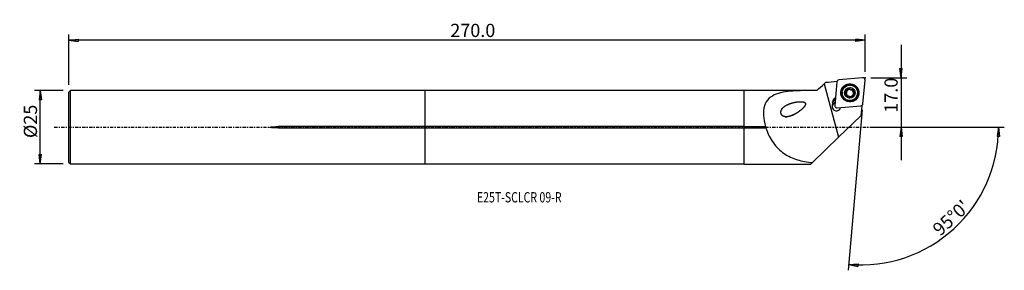
# Model space of a CAD drawing. Units: millimetres. Extents: x -138 to 197, y -49 to 37.
import ezdxf

# ---------------------------------------------------------------- set-up
doc = ezdxf.new("R2010")
doc.units = ezdxf.units.MM
doc.linetypes.add('CENTER', pattern=[47.5, 22, -8.5, 8.5, -8.5])
doc.layers.get('0').update_dxf_attribs({"linetype": 'CONTINUOUS'})
for name, color, linetype in [('1', 4, 'CONTINUOUS'), ('2', 7, 'CONTINUOUS'), ('SK1', 4, 'CONTINUOUS'), ('SK2', 7, 'CONTINUOUS'), ('SK4', 2, 'CENTER'), ('SK6', 5, 'CONTINUOUS')]:
    doc.layers.add(name, color=color, linetype=linetype)
doc.styles.add('DEFAULT', font='simplex.shx')
doc.dimstyles.get("Standard").update_dxf_attribs({"dimtxt": 0.18, "dimasz": 0.18, "dimexe": 0.18, "dimexo": 0.0625, "dimgap": 0.09, "dimtad": 1, "dimzin": 0, "dimdsep": 52, "dimtxsty": 'Standard', "dimcen": 0.09, "dimadec": 0, "dimazin": 0, "dimtfac": 1, "dimtdec": 4, "dimtofl": 0, "dimtmove": 0, "dimatfit": 3, "dimfxl": 1, "dimtolj": 1, "dimtzin": 0, "dimarcsym": 0})

# ---------------------------------------------------------------- blocks, each defined once
blk = doc.blocks.new('DimnDraft3D1')
at = {"layer": '2'}
for p, q in [((162.145, 28.15), (162.145, -11.25)), ((151.895, 16.9), (164.145, 16.9)), ((161.727003, 20.074998), (162.562997, 20.075002)), ((162.145, 16.9), (161.727003, 20.074998)), ((162.145, 16.9), (162.562997, 20.075002)), ((151.895, 0), (164.145, 0)), ((162.145, 0), (161.727003, -3.175002)), ((162.145, 0), (162.562997, -3.174998)), ((162.562997, -3.174998), (161.727003, -3.175002))]:
    blk.add_line(p, q, dxfattribs=at)
at = {"layer": '2', "insert": (161.02, 4.974342), "char_height": 4.5, "attachment_point": 7, "rotation": 90, "line_spacing_factor": 1.084337, "style": 'DEFAULT'}
blk.add_mtext('\\W01.000;\\fsimplex.shx,bigfont.shx;17.0 ', dxfattribs=at)
blk = doc.blocks.new('_CLOSED')
at = {"lineweight": -2}
for p, q in [((-1, 0.166667), (0, 0)), ((-1, 0.166667), (-1, -0.166667)), ((0, 0), (-1, -0.166667)), ((0, 0), (-1, 0))]:
    blk.add_line(p, q, dxfattribs=at)
blk = doc.blocks.new('DimnDraft3D2')
at = {"layer": 'SK2'}
for p, q in [((-123.355, 12.49125), (-133.105, 12.49125)), ((-131.105, 12.49125), (-131.522997, 9.316248)), ((-131.105, -12.49125), (-131.105, 12.49125)), ((-131.105, 12.49125), (-130.687003, 9.316252)), ((-130.687003, 9.316252), (-131.522997, 9.316248)), ((-131.522997, -9.316252), (-130.687003, -9.316248)), ((-131.105, -12.49125), (-131.522997, -9.316252)), ((-131.105, -12.49125), (-130.687003, -9.316248)), ((-123.355, -12.49125), (-133.105, -12.49125))]:
    blk.add_line(p, q, dxfattribs=at)
at = {"layer": 'SK2', "insert": (-132.23, -3.659211), "char_height": 4.5, "attachment_point": 7, "rotation": 90, "line_spacing_factor": 1.084337, "style": 'DEFAULT'}
blk.add_mtext('\\W01.000;\\fsimplex.shx,bigfont.shx;%%c25 ', dxfattribs=at)
blk = doc.blocks.new('DimnDraft3D3')
at = {"layer": '2'}
for p, q in [((148.936287, 5.941858), (144.152224, -48.740227)), ((151.895, 0), (197.342848, 0)), ((195.342848, 0), (194.87123, -3.16748)), ((195.342848, 0), (195.707104, -3.181612)), ((195.707104, -3.181612), (194.87123, -3.16748)), ((144.326536, -46.747838), (147.523064, -46.554078)), ((144.326536, -46.747838), (147.464297, -47.388003)), ((147.523064, -46.554078), (147.464297, -47.388003))]:
    blk.add_line(p, q, dxfattribs=at)
blk.add_arc((148.416442, 0), 46.926407, 265, 0, dxfattribs=at)
at = {"layer": '2', "insert": (175.491628, -37.312521), "char_height": 4.5, "attachment_point": 7, "rotation": 42.5, "line_spacing_factor": 1.084337, "style": 'DEFAULT'}
blk.add_mtext("\\W01.000;\\fsimplex.shx,bigfont.shx;95%%d0' ", dxfattribs=at)
blk = doc.blocks.new('DimnDraft3D4')
at = {"layer": 'SK2'}
for p, q in [((-121.355, 14.49125), (-121.355, 31.65)), ((149.895, 18.9), (149.895, 31.65)), ((-121.355, 29.65), (-118.180002, 30.067997)), ((149.895, 29.65), (-121.355, 29.65)), ((-121.355, 29.65), (-118.179998, 29.232003)), ((-118.180002, 30.067997), (-118.179998, 29.232003)), ((149.895, 29.65), (146.719998, 30.067997)), ((146.720002, 29.232003), (146.719998, 30.067997)), ((149.895, 29.65), (146.720002, 29.232003))]:
    blk.add_line(p, q, dxfattribs=at)
at = {"layer": 'SK2', "insert": (8.579868, 30.775), "char_height": 4.5, "attachment_point": 7, "line_spacing_factor": 1.084337, "style": 'DEFAULT'}
blk.add_mtext('\\W01.000;\\fsimplex.shx,bigfont.shx;270.0 ', dxfattribs=at)

msp = doc.modelspace()

# ---------------------------------------------------------------- linework, layer by layer
at = {"layer": '1'}
for p, q in [((149.032, 16.897), (141.003, 16.197)), ((135.989, 14.852), (140.889, -3.404)), ((140.281, 15.477), (139.58, 7.462)), ((149.191, 8.024), (149.892, 16.038)), ((108.645, 12.491), (0, 12.491)), ((0, 0.235), (0, 12.491)), ((133.414, 12.541), (108.645, 12.541)), ((108.645, 12.541), (108.645, 0.325)), ((133.994, 13.062), (133.414, 12.541)), ((133.414, 12.541), (133.414, 12.541)), ((142.119, 11.953), (142.113, 11.886)), ((143.391, 12.301), (143.398, 12.38)), ((143.496, 10.824), (143.503, 10.902)), ((143.584, 11.105), (143.59, 11.176)), ((143.824, 12.515), (143.818, 12.447)), ((143.935, 12.564), (143.941, 12.633)), ((144.078, 12.926), (144.085, 13.003)), ((144.626, 13.137), (144.633, 13.216)), ((145.384, 10.461), (145.377, 10.385)), ((145.561, 12.886), (145.568, 12.964)), ((145.878, 12.278), (145.872, 12.207)), ((146.212, 11.554), (146.219, 11.632)), ((147.343, 11.428), (147.349, 11.495)), ((138.798, 8.435), (138.82, 8.678)), ((138.798, 8.435), (138.94, 8.341)), ((138.82, 8.678), (138.962, 8.584)), ((138.951, 8.453), (138.937, 8.3)), ((138.939, 7.85), (138.951, 7.981)), ((138.962, 8.584), (138.94, 8.341)), ((138.951, 8.453), (138.962, 8.584)), ((140.441, 6.603), (148.469, 7.303)), ((148.764, 7.357), (148.462, 3.899)), ((148.764, 7.357), (148.674, 7.349)), ((148.726, 7.37), (148.764, 7.357)), ((140.889, -3.404), (148.462, 3.899)), ((0, -0.235), (0, 0.235)), ((108.645, 0.235), (0, 0.235)), ((108.645, 0.235), (108.645, 0.325)), ((108.645, 0.325), (115.935, 0.325)), ((0, -0.235), (108.645, -0.235)), ((0, -12.491), (0, -0.235)), ((108.645, -0.325), (108.645, -0.235)), ((108.645, -0.325), (108.645, -12.541)), ((116.138, -0.325), (108.645, -0.325)), ((131.94, -12.034), (140.889, -3.404)), ((0, -12.491), (108.645, -12.491)), ((108.645, -12.541), (131.414, -12.541)), ((131.414, -12.541), (131.94, -12.034))]:
    msp.add_line(p, q, dxfattribs=at)
for centre, major_axis, start_param, end_param in [((149.101, 16.107), (0.791, -0.069), 0, 1.7453293), ((141.072, 15.407), (0.791, -0.069), 1.7453293, -3.1415927), ((144.735, 11.74), (1.67, -0.146), 0.8726646, 1.9170716), ((144.728, 11.657), (2.615, -0.229), 3.1415566, 0), ((144.735, 11.74), (1.67, -0.146), 2.9698503, -2.268928), ((143.389, 12.01), (-0.291, 0.025), -1.489393, -0.0000326), ((144.735, 11.74), (1.67, -0.146), 1.9170716, 2.9698503), ((143.395, 12.986), (-0.683, 0.06), 1.6521996, 2.3218469), ((143.749, 10.679), (-0.291, 0.025), -0.4335295, -0.1431039), ((144.728, 11.656), (-1.202, 0.105), -0.6290991, 0.2271287), ((142.901, 11.164), (-0.683, 0.06), 2.7080631, 3.1415849), ((144.735, 11.74), (1.67, -0.146), -2.268928, -1.224521), ((144.728, 11.656), (-1.202, 0.105), 0.3504611, 1.191666), ((144.728, 11.656), (1.202, -0.105), 2.3744283, 2.5124936), ((144.734, 11.724), (1.202, -0.105), 2.3744283, 2.5124936), ((143.395, 12.986), (-0.683, 0.06), 2.565075, 3.1415894), ((144.728, 11.656), (-1.202, 0.105), -1.7467245, -0.7671643), ((144.373, 12.992), (-0.291, 0.025), -2.5307152, -0.2465779), ((144.728, 11.656), (-1.202, 0.105), 1.5470523, 2.3056147), ((145.22, 13.48), (-0.683, 0.06), 0.6108775, 1.3948681), ((145.22, 13.48), (-0.683, 0.06), 1.3948681, 2.1788588), ((144.728, 11.656), (1.202, -0.105), 0.3504611, 1.3948681), ((144.735, 11.74), (1.67, -0.146), -1.224521, -0.1717424), ((144.734, 11.724), (1.202, -0.105), -0.7671643, -0.6290991), ((145.707, 12.633), (-0.291, 0.025), -3.0046025, -0.9627339), ((144.728, 11.656), (-1.202, 0.105), 2.6131588, -2.7911315), ((146.555, 12.147), (-0.683, 0.06), -0.0000069, 0.3504611), ((146.555, 12.147), (-0.683, 0.06), 0.3504611, 1.1344518), ((144.735, 11.74), (1.67, -0.146), -0.1717424, 0.8726646), ((146.066, 11.302), (-0.291, 0.025), -3.0068658, -2.0071409), ((140.139, 7.138), (1.494, -0.131), 2.7046491, -0.1879473), ((140.117, 6.888), (-1.494, 0.131), -1.170631, -0.0838367), ((140.441, 8.284), (1.644, -0.144), 3.1372293, -2.8107488), ((140.463, 8.527), (1.644, -0.144), 2.0678769, 3.1372293), ((140.434, 8.204), (-1.494, 0.131), -0.0043633, 0.2368284), ((140.12, 6.927), (1.494, -0.131), 1.9709762, 2.5641969), ((140.445, 8.316), (-1.494, 0.131), -1.0186606, -0.0043633), ((140.456, 8.447), (-1.494, 0.131), -1.0186606, -0.0043633), ((140.371, 7.393), (0.791, -0.069), -3.1415927, -1.3962634), ((148.4, 8.093), (0.791, -0.069), -1.3962634, 0)]:
    msp.add_ellipse(centre, major_axis=major_axis, ratio=0.998215, start_param=start_param, end_param=end_param, dxfattribs=at)
for centre, major_axis in [((144.736, 11.75), (3.06, -0.268)), ((144.731, 11.695), (2.995, -0.262)), ((144.73, 11.685), (-2.939, 0.257)), ((144.734, 11.724), (2.615, -0.229)), ((144.735, 11.74), (1.793, -0.157))]:
    msp.add_ellipse(centre, major_axis=major_axis, ratio=0.998215, dxfattribs=at)
for points in [[(133.414, 12.541), (134.267, 13.308), (135.128, 14.079), (135.989, 14.852)], [(135.989, 14.852), (136.131, 14.979), (136.272, 15.106), (136.414, 15.232)], [(140.309, 15.571), (139.011, 15.458), (137.712, 15.345), (136.414, 15.232)], [(138.84, 7.888), (138.873, 7.923), (138.911, 7.954), (138.951, 7.981)]]:
    msp.add_open_spline(points, degree=3, dxfattribs=at)
for points, knots in [([(133.414, 12.541), (130.904, 12.539), (128.478, 12.538), (123.811, 12.281), (121.554, 12.031), (118.702, 10.945), (117.861, 10.467), (116.47, 9.14), (115.95, 8.302), (115.009, 5.328), (115.227, 2.749), (115.935, 0.325)], [0, 0, 0, 0, 0.25, 0.25, 0.5, 0.5, 0.625, 0.625, 0.75, 0.75, 1, 1, 1, 1]), ([(143.115, 12.169), (143.113, 12.162), (143.111, 12.155), (143.104, 12.118), (143.104, 12.088), (143.111, 12.029), (143.119, 12), (143.143, 11.945), (143.16, 11.919), (143.2, 11.872), (143.224, 11.852), (143.25, 11.836)], [0, 0, 0, 0, 0.0560581, 0.0560581, 0.2790035, 0.2790035, 0.5043516, 0.5043516, 0.7438346, 0.7438346, 1, 1, 1, 1]), ([(143.398, 12.38), (143.365, 12.381), (143.33, 12.376), (143.265, 12.354), (143.232, 12.336), (143.18, 12.291), (143.158, 12.265), (143.13, 12.215), (143.121, 12.192), (143.115, 12.169)], [0, 0, 0, 0, 0.2809563, 0.2809563, 0.5658406, 0.5658406, 0.8235856, 0.8235856, 1, 1, 1, 1]), ([(143.503, 10.902), (143.525, 10.94), (143.544, 10.981), (143.579, 11.085), (143.591, 11.151), (143.594, 11.276), (143.588, 11.335), (143.56, 11.45), (143.538, 11.507), (143.483, 11.61), (143.45, 11.657), (143.365, 11.753), (143.309, 11.8), (143.25, 11.836)], [0, 0, 0, 0, 0.136917, 0.136917, 0.325733, 0.325733, 0.483216, 0.483216, 0.6410701, 0.6410701, 0.7952753, 0.7952753, 1, 1, 1, 1]), ([(143.398, 12.38), (143.467, 12.377), (143.539, 12.385), (143.668, 12.423), (143.727, 12.449), (143.795, 12.494), (143.81, 12.505), (143.824, 12.515)], [0, 0, 0, 0, 0.4837197, 0.4837197, 0.890695, 0.890695, 1, 1, 1, 1]), ([(143.503, 10.902), (143.487, 10.876), (143.476, 10.846), (143.463, 10.782), (143.462, 10.745), (143.475, 10.678), (143.487, 10.645), (143.517, 10.595), (143.533, 10.575), (143.55, 10.557)], [0, 0, 0, 0, 0.2644161, 0.2644161, 0.5531936, 0.5531936, 0.8143537, 0.8143537, 1, 1, 1, 1]), ([(143.55, 10.557), (143.555, 10.553), (143.559, 10.548), (143.587, 10.524), (143.612, 10.508), (143.666, 10.484), (143.695, 10.476), (143.753, 10.468), (143.784, 10.469), (143.844, 10.479), (143.874, 10.49), (143.901, 10.504)], [0, 0, 0, 0, 0.0490368, 0.0490368, 0.272115, 0.272115, 0.4971929, 0.4971929, 0.7360783, 0.7360783, 1, 1, 1, 1]), ([(144.837, 10.252), (144.801, 10.311), (144.755, 10.367), (144.653, 10.454), (144.599, 10.489), (144.482, 10.545), (144.417, 10.565), (144.296, 10.586), (144.238, 10.589), (144.11, 10.58), (144.04, 10.564), (143.95, 10.529), (143.925, 10.517), (143.901, 10.504)], [0, 0, 0, 0, 0.2115082, 0.2115082, 0.3858021, 0.3858021, 0.5617889, 0.5617889, 0.7147813, 0.7147813, 0.9174631, 0.9174631, 1, 1, 1, 1]), ([(143.941, 12.633), (143.973, 12.673), (144, 12.717), (144.052, 12.829), (144.072, 12.9), (144.086, 13.003), (144.088, 13.036), (144.088, 13.068)], [0, 0, 0, 0, 0.3150788, 0.3150788, 0.7823518, 0.7823518, 1, 1, 1, 1]), ([(144.306, 13.358), (144.298, 13.356), (144.29, 13.354), (144.255, 13.341), (144.228, 13.326), (144.181, 13.291), (144.16, 13.269), (144.126, 13.22), (144.112, 13.192), (144.093, 13.132), (144.088, 13.1), (144.088, 13.068)], [0, 0, 0, 0, 0.0600729, 0.0600729, 0.2808584, 0.2808584, 0.5042835, 0.5042835, 0.7419221, 0.7419221, 1, 1, 1, 1]), ([(144.633, 13.216), (144.616, 13.245), (144.594, 13.273), (144.541, 13.319), (144.509, 13.339), (144.443, 13.362), (144.408, 13.368), (144.351, 13.367), (144.328, 13.364), (144.306, 13.358)], [0, 0, 0, 0, 0.2806343, 0.2806343, 0.5673756, 0.5673756, 0.8268775, 0.8268775, 1, 1, 1, 1]), ([(144.633, 13.216), (144.667, 13.154), (144.712, 13.095), (144.811, 13.002), (144.865, 12.964), (144.982, 12.905), (145.047, 12.884), (145.169, 12.864), (145.227, 12.862), (145.355, 12.875), (145.426, 12.895), (145.517, 12.935), (145.543, 12.949), (145.568, 12.964)], [0, 0, 0, 0, 0.2071293, 0.2071293, 0.382204, 0.382204, 0.559023, 0.559023, 0.7121826, 0.7121826, 0.9140983, 0.9140983, 1, 1, 1, 1]), ([(144.837, 10.252), (144.851, 10.228), (144.87, 10.205), (144.919, 10.162), (144.951, 10.143), (145.017, 10.119), (145.052, 10.113), (145.113, 10.113), (145.139, 10.116), (145.165, 10.123)], [0, 0, 0, 0, 0.2479553, 0.2479553, 0.538795, 0.538795, 0.8016716, 0.8016716, 1, 1, 1, 1]), ([(145.165, 10.123), (145.17, 10.124), (145.175, 10.125), (145.208, 10.136), (145.235, 10.149), (145.283, 10.183), (145.304, 10.203), (145.34, 10.248), (145.354, 10.275), (145.375, 10.33), (145.381, 10.361), (145.381, 10.394), (145.382, 10.397), (145.381, 10.4)], [0, 0, 0, 0, 0.0369988, 0.0369988, 0.2583169, 0.2583169, 0.4809459, 0.4809459, 0.7167128, 0.7167128, 0.9749636, 0.9749636, 1, 1, 1, 1]), ([(145.526, 10.816), (145.494, 10.775), (145.467, 10.732), (145.415, 10.622), (145.395, 10.555), (145.383, 10.459), (145.381, 10.429), (145.381, 10.4)], [0, 0, 0, 0, 0.3212941, 0.3212941, 0.7901117, 0.7901117, 1, 1, 1, 1]), ([(145.921, 12.924), (145.91, 12.935), (145.898, 12.945), (145.861, 12.971), (145.835, 12.984), (145.779, 13.002), (145.75, 13.007), (145.69, 13.007), (145.659, 13.002), (145.609, 12.985), (145.588, 12.976), (145.568, 12.964)], [0, 0, 0, 0, 0.1156972, 0.1156972, 0.3380592, 0.3380592, 0.5661609, 0.5661609, 0.8110938, 0.8110938, 1, 1, 1, 1]), ([(146.071, 11.088), (146, 11.086), (145.926, 11.074), (145.796, 11.028), (145.737, 10.999), (145.67, 10.953), (145.657, 10.943), (145.644, 10.933)], [0, 0, 0, 0, 0.4945967, 0.4945967, 0.8996785, 0.8996785, 1, 1, 1, 1]), ([(145.967, 12.566), (145.932, 12.504), (145.906, 12.435), (145.877, 12.3), (145.872, 12.235), (145.881, 12.104), (145.896, 12.036), (145.939, 11.921), (145.967, 11.871), (146.04, 11.768), (146.091, 11.718), (146.169, 11.661), (146.194, 11.646), (146.219, 11.632)], [0, 0, 0, 0, 0.2071035, 0.2071035, 0.3821828, 0.3821828, 0.5590068, 0.5590068, 0.7121673, 0.7121673, 0.9140786, 0.9140786, 1, 1, 1, 1]), ([(145.967, 12.566), (145.969, 12.57), (145.971, 12.573), (145.99, 12.611), (146.001, 12.649), (146.008, 12.725), (146.005, 12.763), (145.985, 12.831), (145.97, 12.862), (145.941, 12.901), (145.931, 12.913), (145.921, 12.924)], [0, 0, 0, 0, 0.0327516, 0.0327516, 0.3471804, 0.3471804, 0.6336618, 0.6336618, 0.8859454, 0.8859454, 1, 1, 1, 1]), ([(146.071, 11.088), (146.103, 11.089), (146.136, 11.095), (146.2, 11.119), (146.233, 11.137), (146.287, 11.184), (146.31, 11.211), (146.34, 11.263), (146.349, 11.287), (146.356, 11.312)], [0, 0, 0, 0, 0.2655621, 0.2655621, 0.5523731, 0.5523731, 0.8116994, 0.8116994, 1, 1, 1, 1]), ([(146.356, 11.312), (146.357, 11.317), (146.359, 11.323), (146.366, 11.358), (146.367, 11.388), (146.361, 11.446), (146.353, 11.474), (146.329, 11.527), (146.313, 11.552), (146.273, 11.597), (146.248, 11.616), (146.22, 11.631), (146.22, 11.632), (146.219, 11.632)], [0, 0, 0, 0, 0.0449629, 0.0449629, 0.2681602, 0.2681602, 0.4931221, 0.4931221, 0.7317025, 0.7317025, 0.9932417, 0.9932417, 1, 1, 1, 1]), ([(125.951, 4.448), (124.385, 3.769), (123.59, 3.524), (122.345, 3.645), (121.91, 3.78), (121.268, 4.461), (121.159, 5.014), (121.458, 6.357), (122.133, 6.933), (123.536, 7.816), (124.338, 8.122), (126.018, 8.561), (126.892, 8.705), (128.271, 8.719), (128.755, 8.713), (129.417, 8.426), (129.622, 8.228), (129.634, 7.739), (129.514, 7.517), (128.884, 6.53), (128.148, 5.957), (126.7, 4.897), (125.951, 4.448), (124.385, 3.769)], [-0.125, -0.125, 0, 0, 0.125, 0.125, 0.1875, 0.1875, 0.25, 0.25, 0.375, 0.375, 0.5, 0.5, 0.625, 0.625, 0.6875, 0.6875, 0.71875, 0.71875, 0.75, 0.75, 0.875, 0.875, 1, 1, 1.125, 1.125]), ([(116.138, -0.325), (116.141, -0.306), (116.144, -0.285), (116.148, -0.215), (116.144, -0.161), (116.125, -0.056), (116.111, -0.004), (116.073, 0.1), (116.048, 0.152), (115.994, 0.245), (115.966, 0.287), (115.935, 0.325)], [0, 0, 0, 0, 0.0958797, 0.0958797, 0.323006, 0.323006, 0.5390589, 0.5390589, 0.77641, 0.77641, 1, 1, 1, 1]), ([(116.138, -0.325), (116.748, -2.166), (117.616, -3.88), (119.71, -6.793), (120.952, -8.002), (123.693, -9.873), (125.223, -10.558), (128.437, -11.53), (130.15, -11.834), (131.94, -12.034)], [0, 0, 0, 0, 0.25, 0.25, 0.5, 0.5, 0.75, 0.75, 1, 1, 1, 1])]:
    msp.add_open_spline(points, degree=3, knots=knots, dxfattribs=at)
msp.add_point((-121.355, 0), dxfattribs=at)
at = {"layer": '2'}
msp.add_point((149.895, 16.9), dxfattribs=at)
at = {"layer": 'SK1'}
for p, q in [((-120.855, 12.491), (-121.355, 11.991)), ((-121.355, -11.991), (-121.355, 11.991)), ((0, 12.491), (-120.855, 12.491)), ((-120.855, -12.491), (-120.855, 12.491)), ((0, 0.235), (0, 12.491)), ((0, 0.235), (-50.105, 0.235)), ((-50.105, -0.235), (-50.105, 0.235)), ((0, -0.235), (0, 0.235)), ((-50.105, -0.235), (0, -0.235)), ((0, -12.491), (0, -0.235)), ((-121.355, -11.991), (-120.855, -12.491)), ((-120.855, -12.491), (0, -12.491))]:
    msp.add_line(p, q, dxfattribs=at)
msp.add_open_spline([(-50.105, -0.235), (-50.505, -0.235), (-50.905, -0.228), (-51.705, -0.195), (-52.106, -0.177), (-52.601, -0.1), (-52.703, -0.087), (-52.806, -0.04), (-52.817, -0.034), (-52.832, -0.022), (-52.837, -0.017), (-52.841, -0.01), (-52.842, -0.007), (-52.843, -0.002), (-52.843, 0.001), (-52.842, 0.006), (-52.842, 0.008), (-52.839, 0.014), (-52.836, 0.017), (-52.827, 0.027), (-52.818, 0.033), (-52.774, 0.056), (-52.736, 0.067), (-52.548, 0.115), (-52.393, 0.132), (-51.624, 0.214), (-51.004, 0.228), (-50.292, 0.234), (-50.199, 0.235), (-50.105, 0.235)], degree=3, knots=[0, 0, 0, 0, 0.2174015, 0.2174015, 0.4350962, 0.4350962, 0.4896827, 0.4896827, 0.4964248, 0.4964248, 0.4998277, 0.4998277, 0.5012213, 0.5012213, 0.5026314, 0.5026314, 0.5038889, 0.5038889, 0.5060063, 0.5060063, 0.5114648, 0.5114648, 0.5325129, 0.5325129, 0.6160497, 0.6160497, 0.949479, 0.949479, 1, 1, 1, 1], dxfattribs=at)
at = {"layer": 'SK4', "ltscale": 0.05}
msp.add_line((-126.355, 0), (154.071, 0), dxfattribs=at)

# ---------------------------------------------------------------- texts
at = {"layer": 'SK6', "insert": (17.645, -25.596), "char_height": 3.5, "attachment_point": 7, "line_spacing_factor": 1.084337, "style": 'DEFAULT'}
msp.add_mtext('\\W00.754;\\fsimplex.shx,bigfont.shx;E25T-SCLCR 09-R ', dxfattribs=at)

# ---------------------------------------------------------------- dimensions: what is measured, and where the dimension line sits
at = {"layer": '2', "lineweight": -3}
dim = msp.add_linear_dim(base=(162.145, 0), p1=(151.895, 16.9), p2=(151.895, 0), angle=90, dimstyle='Standard', override={"dimtxt": 4.5, "dimasz": 3.175, "dimexe": 2, "dimexo": 2, "dimgap": 2.25, "dimtad": 1, "dimtih": 0, "dimtoh": 0, "dimzin": 8, "dimpost": '<>', "dimtxsty": 'DEFAULT', "dimblk1": 'CLOSED', "dimblk2": 'CLOSED', "dimsah": 1, "dimclrd": 2, "dimclre": 2, "dimclrt": 7, "dimtofl": 1, "dimtmove": 0}, dxfattribs=at)
dim.commit()
dim.dimension.update_dxf_attribs({"geometry": 'DimnDraft3D1', "text_midpoint": (162.145, 3.849)})
dim = msp.add_angular_dim_2l(base=(177.079, -31.28), line1=((148.936, 5.942), (144.152, -48.74)), line2=((151.895, 0), (197.343, 0)), dimstyle='Standard', override={"dimpost": '<>'}, dxfattribs=at)
dim.commit()
dim.dimension.update_dxf_attribs({"geometry": 'DimnDraft3D3', "text_midpoint": (173.902, -37.243)})
at = {"layer": 'SK2', "lineweight": -3}
dim = msp.add_linear_dim(base=(-121.355, 29.65), p1=(149.895, 18.9), p2=(-121.355, 14.491), dimstyle='Standard', override={"dimtxt": 4.5, "dimasz": 3.175, "dimexe": 2, "dimexo": 2, "dimgap": 2.25, "dimtad": 1, "dimtih": 0, "dimzin": 8, "dimpost": '<>', "dimtxsty": 'DEFAULT', "dimblk1": 'CLOSED', "dimblk2": 'CLOSED', "dimsah": 1, "dimclrd": 2, "dimclre": 2, "dimclrt": 7, "dimtofl": 1, "dimtmove": 0}, dxfattribs=at)
dim.commit()
dim.dimension.update_dxf_attribs({"geometry": 'DimnDraft3D4', "text_midpoint": (7.455, 29.65)})
dim = msp.add_linear_dim(base=(-131.105, 12.491), p1=(-123.355, -12.491), p2=(-123.355, 12.491), angle=90, dimstyle='Standard', override={"dimtxt": 4.5, "dimasz": 3.175, "dimexe": 2, "dimexo": 2, "dimgap": 2.25, "dimtad": 1, "dimtih": 0, "dimtoh": 0, "dimzin": 8, "dimpost": '<>', "dimtxsty": 'DEFAULT', "dimblk1": 'CLOSED', "dimblk2": 'CLOSED', "dimsah": 1, "dimclrd": 2, "dimclre": 2, "dimclrt": 7, "dimtofl": 1, "dimtmove": 0}, dxfattribs=at)
dim.commit()
dim.dimension.update_dxf_attribs({"geometry": 'DimnDraft3D2', "text_midpoint": (-131.105, -4.784)})

doc.saveas('drawing.dxf')
